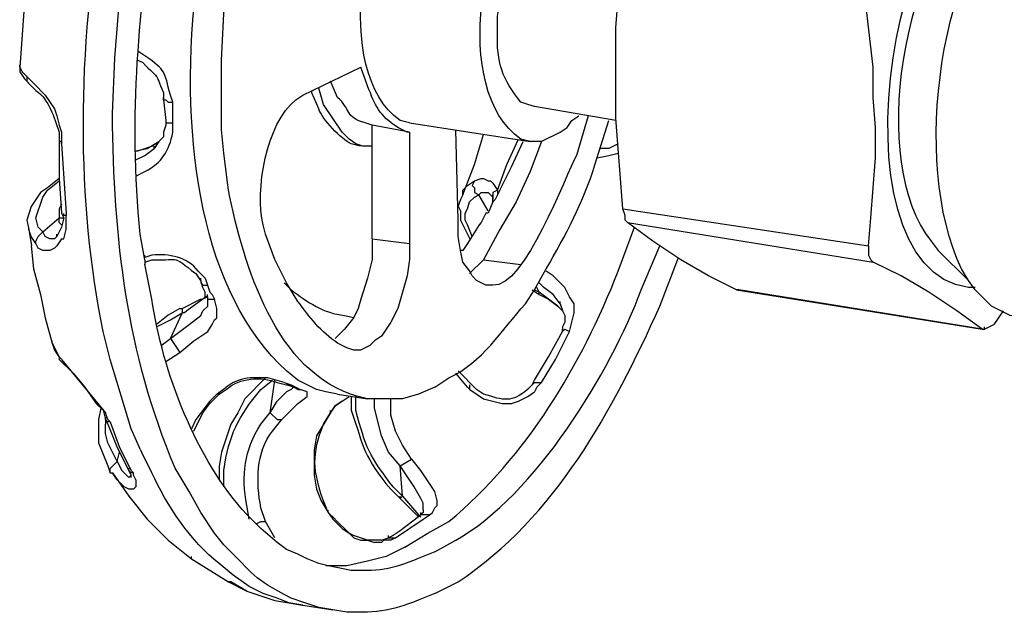
# Model space of a CAD drawing. Units: inches. Extents: x 159 to 433, y 75 to 442.
# Drawn here: x 315 to 332, y 307 to 318 of the extents above; entities that cross this region are included whole.
import ezdxf

# ---------------------------------------------------------------- set-up
doc = ezdxf.new("R2010")
doc.units = ezdxf.units.IN
doc.header["$MEASUREMENT"] = 0

msp = doc.modelspace()

# ---------------------------------------------------------------- linework, layer by layer
for points in [[(314.844, 319.18), (314.762, 318.599), (314.721, 318.06), (314.637, 316.898)], [(316.338, 317.064), (316.42, 318.102), (316.586, 319.139)], [(318.285, 315.363), (318.244, 315.778), (318.244, 317.022), (318.285, 317.852), (318.369, 318.682)], [(325.295, 316.524), (325.295, 317.603), (325.338, 318.142), (325.42, 318.64)], [(329.939, 315.819), (329.898, 316.358), (329.898, 316.897), (329.773, 317.977)], [(314.637, 316.898), (314.637, 316.939)], [(314.637, 316.898), (314.68, 316.815)], [(314.637, 316.898), (314.637, 316.815), (314.721, 316.691)], [(319.697, 316.4), (320.734, 316.898)], [(314.678, 316.815), (314.762, 316.732)], [(314.762, 316.732), (314.762, 316.649), (314.844, 316.566)], [(314.887, 316.607), (314.762, 316.731)], [(314.721, 316.69), (314.844, 316.566)], [(314.887, 316.607), (315.094, 316.4), (315.26, 316.151), (315.301, 316.026), (315.342, 315.861), (315.385, 315.736), (315.385, 315.57)], [(319.861, 316.441), (319.861, 316.482)], [(320.65, 315.529), (320.525, 315.612), (320.4, 315.736), (320.068, 316.234), (319.986, 316.524)], [(325.42, 314.368), (325.295, 315.985), (325.295, 316.525)], [(317.209, 316.317), (317.209, 316.358)], [(317.209, 316.317), (317.25, 316.317), (317.291, 316.275), (317.375, 316.275)], [(317.209, 316.317), (317.25, 315.944)], [(317.375, 315.902), (317.375, 316.275)], [(325.295, 315.944), (323.844, 316.193)], [(324.135, 315.653), (324.301, 315.736), (324.424, 315.819), (324.508, 315.943), (324.633, 316.026)], [(317.25, 315.944), (317.25, 315.861), (317.209, 315.737), (317.209, 315.654), (317.127, 315.571)], [(317.25, 315.944), (317.25, 315.903), (317.375, 315.903)], [(321.604, 315.736), (320.939, 315.86)], [(320.941, 313.829), (320.941, 315.861)], [(321.604, 315.902), (323.762, 315.57)], [(321.604, 315.736), (321.562, 315.736)], [(321.604, 315.736), (321.604, 313.745)], [(322.475, 314.161), (322.434, 315.777)], [(322.559, 314.617), (322.766, 315.156), (322.932, 315.695)], [(329.816, 313.704), (329.857, 314.202), (329.939, 315.28), (329.939, 315.819)], [(315.342, 315.571), (315.342, 315.529)], [(315.383, 315.529), (315.383, 315.57), (315.342, 315.57)], [(315.342, 315.529), (315.342, 314.907), (315.383, 314.285)], [(315.383, 315.571), (315.383, 315.528)], [(315.383, 315.529), (315.467, 314.285)], [(316.711, 315.405), (316.918, 315.446), (317.125, 315.571)], [(316.711, 315.405), (316.752, 315.405), (317, 315.488), (317.125, 315.571)], [(317.125, 315.571), (317.043, 315.446)], [(320.857, 315.488), (320.775, 315.488), (320.65, 315.528)], [(323.969, 315.57), (323.762, 315.031), (323.512, 314.492), (323.223, 313.994), (322.932, 313.455)], [(323.18, 314.7), (323.346, 315.156), (323.553, 315.612)], [(323.223, 314.7), (323.43, 315.115), (323.637, 315.571)], [(324.135, 315.653), (323.969, 315.57), (323.762, 315.57)], [(325.338, 315.529), (325.172, 315.446), (325.006, 315.446)], [(316.711, 315.239), (316.877, 315.322), (317.043, 315.446)], [(317.043, 315.446), (317.043, 315.487)], [(320.941, 315.488), (320.857, 315.488)], [(324.963, 315.28), (325.17, 315.321), (325.336, 315.363)], [(315.342, 314.907), (315.135, 314.741), (315.01, 314.658), (314.844, 314.409), (314.762, 314.16), (314.803, 313.995)], [(314.928, 313.746), (314.928, 313.787), (314.969, 313.87), (315.01, 313.912), (315.051, 313.953), (314.969, 314.036), (314.928, 314.202), (315.051, 314.575), (315.135, 314.7), (315.342, 314.866)], [(322.559, 314.617), (322.559, 314.7), (322.641, 314.783), (322.766, 314.866)], [(322.766, 314.865), (322.725, 314.782), (322.766, 314.741), (322.766, 314.658), (322.848, 314.616), (322.889, 314.658), (323.014, 314.658), (323.098, 314.575)], [(322.766, 314.865), (322.889, 314.906), (322.932, 314.906), (323.014, 314.865), (323.055, 314.865), (323.098, 314.824), (323.18, 314.699)], [(322.559, 314.617), (322.518, 314.534), (322.475, 314.41), (322.518, 314.327), (322.518, 314.202)], [(323.223, 314.7), (323.139, 314.534), (323.098, 314.493), (323.016, 314.285), (322.973, 314.285), (322.891, 314.119), (322.85, 314.078), (322.641, 313.746), (322.559, 313.622), (322.518, 313.622)], [(322.559, 314.617), (322.559, 314.658)], [(322.725, 313.87), (322.641, 314.077), (322.6, 314.16), (322.6, 314.285), (322.641, 314.368), (322.682, 314.492), (322.766, 314.575), (322.848, 314.616)], [(323.014, 314.327), (322.848, 314.617)], [(323.18, 314.7), (323.098, 314.659), (323.098, 314.576)], [(323.098, 314.576), (323.098, 314.617)], [(323.18, 314.7), (323.18, 314.617)], [(315.383, 314.451), (315.342, 314.368), (315.342, 314.202)], [(323.098, 314.575), (323.098, 314.533)], [(323.098, 314.575), (323.098, 314.534)], [(323.098, 314.534), (323.098, 314.575)], [(323.098, 314.492), (323.098, 314.533)], [(315.383, 314.285), (315.426, 314.202)], [(315.467, 314.243), (315.426, 314.243), (315.426, 314.284)], [(315.467, 314.285), (315.467, 314.244)], [(325.502, 314.119), (325.461, 314.16), (325.461, 314.243), (325.42, 314.368)], [(325.42, 314.368), (329.816, 313.704)], [(315.053, 313.953), (315.342, 314.202)], [(315.426, 314.202), (315.385, 314.036), (315.301, 313.87)], [(315.342, 314.202), (315.426, 314.202)], [(315.383, 314.077), (315.342, 314.118), (315.342, 314.201)], [(315.383, 313.829), (315.424, 313.829), (315.467, 313.995), (315.467, 314.244)], [(322.518, 313.621), (322.477, 313.87), (322.477, 314.16)], [(322.518, 314.202), (322.518, 314.161)], [(322.518, 314.161), (322.684, 313.829)], [(327.451, 312.916), (326.955, 313.165), (326.457, 313.455), (325.959, 313.787), (325.504, 314.119)], [(325.504, 314.119), (329.898, 313.414)], [(314.803, 313.995), (314.803, 314.036)], [(314.928, 313.746), (314.844, 313.87), (314.803, 313.995)], [(314.803, 313.995), (314.846, 313.705)], [(315.301, 313.87), (315.26, 313.828), (315.176, 313.828), (315.094, 313.87), (315.051, 313.953)], [(315.301, 313.87), (315.301, 313.911)], [(319.406, 313.041), (319.199, 313.456), (319.033, 313.912)], [(315.383, 313.829), (315.301, 313.705), (315.26, 313.663), (315.176, 313.622), (315.051, 313.622), (314.969, 313.663), (314.928, 313.746)], [(320.941, 313.829), (320.941, 313.456), (320.857, 313.124), (320.734, 312.751), (320.691, 312.585), (320.609, 312.419)], [(321.604, 313.746), (321.604, 313.456), (321.562, 313.165), (321.396, 312.585), (321.271, 312.337), (321.105, 312.087), (320.982, 312.005), (320.898, 311.921), (320.732, 311.839), (320.609, 311.839)], [(320.941, 313.829), (321.605, 313.746)], [(314.844, 313.704), (314.885, 313.289), (315.01, 312.833), (315.094, 312.418), (315.217, 311.962)], [(322.973, 312.999), (322.891, 313.04), (322.807, 313.082), (322.725, 313.165), (322.684, 313.248), (322.559, 313.414), (322.518, 313.621)], [(329.816, 313.704), (329.816, 313.538), (329.857, 313.455), (329.898, 313.414)], [(331.061, 313.621), (331.6, 313.082)], [(316.877, 313.497), (316.877, 313.538)], [(316.877, 313.455), (316.877, 313.372)], [(322.932, 313.455), (322.682, 313.206)], [(322.932, 313.455), (323.596, 313.372)], [(331.848, 312.212), (331.393, 312.543), (330.895, 312.875), (330.396, 313.165), (329.898, 313.414)], [(324.467, 312.171), (324.549, 312.502), (324.549, 312.668), (324.467, 312.792), (324.383, 312.958), (324.176, 313.165), (324.051, 313.248)], [(317.873, 313.083), (317.873, 313.124)], [(317.873, 313.082), (317.873, 313.04), (317.914, 312.999), (317.996, 312.999)], [(317.996, 312.792), (317.955, 312.792), (317.955, 312.875), (317.914, 312.958), (317.873, 313.082)], [(317.914, 313.165), (317.955, 313.124), (317.996, 312.999)], [(324.01, 312.958), (323.928, 313.041)], [(331.889, 312.75), (331.723, 312.916), (331.6, 313.082)], [(317.996, 312.999), (318.037, 312.875), (318.08, 312.833), (318.119, 312.75)], [(323.803, 312.916), (323.926, 312.833)], [(323.844, 312.916), (323.928, 312.874)], [(323.926, 312.875), (323.885, 312.958)], [(324.258, 312.626), (323.926, 312.875)], [(323.928, 312.833), (323.928, 312.874)], [(323.928, 312.833), (323.928, 312.874)], [(324.301, 312.667), (324.176, 312.833), (324.01, 312.957)], [(327.451, 312.916), (331.848, 312.212), (327.494, 312.916)], [(327.492, 312.916), (327.451, 312.916)], [(317.334, 312.045), (317.5, 311.796), (317.748, 312.005), (317.998, 312.169), (318.08, 312.294), (318.121, 312.377), (318.162, 312.418), (318.162, 312.584), (318.121, 312.75)], [(317.498, 312.585), (317.541, 312.585), (317.871, 312.751), (317.914, 312.751), (317.955, 312.792)], [(317.996, 312.792), (317.914, 312.75), (317.623, 312.543), (317.582, 312.502), (317.541, 312.502)], [(317.996, 312.792), (317.996, 312.833)], [(317.996, 312.792), (317.996, 312.751), (318.119, 312.751)], [(317.996, 312.792), (317.996, 312.626)], [(323.928, 312.833), (324.094, 312.75), (324.26, 312.626)], [(324.301, 312.668), (324.301, 312.709)], [(332.512, 312.419), (332.346, 312.46), (332.014, 312.626), (331.889, 312.751)], [(317.498, 312.585), (317.291, 312.461), (317.084, 312.296)], [(317.084, 312.253), (317.334, 312.377), (317.541, 312.502)], [(317.334, 312.045), (317.666, 312.294), (317.873, 312.46), (317.914, 312.543), (317.998, 312.626)], [(317.334, 312.045), (317.541, 312.501)], [(317.541, 312.584), (317.541, 312.501)], [(317.998, 312.626), (317.998, 312.667)], [(324.342, 312.543), (324.258, 312.626)], [(324.342, 312.543), (324.258, 312.626)], [(324.301, 312.668), (324.342, 312.544)], [(324.342, 312.543), (324.383, 312.46), (324.383, 312.337), (324.342, 312.253), (324.342, 312.171)], [(332.221, 312.543), (332.055, 312.294)], [(320.609, 312.419), (320.443, 312.212), (320.277, 312.047)], [(323.844, 311.3), (324.094, 311.715), (324.342, 312.171)], [(324.342, 312.171), (324.383, 312.212), (324.465, 312.171)], [(324.342, 312.171), (324.342, 312.212)], [(324.424, 312.087), (324.467, 312.171)], [(331.848, 312.212), (331.891, 312.212)], [(331.889, 312.212), (331.973, 312.252), (332.055, 312.294)], [(331.889, 312.212), (331.889, 312.252)], [(315.219, 311.964), (315.219, 312.005)], [(317.168, 311.921), (317.334, 312.045)], [(323.969, 311.258), (324.217, 311.673), (324.424, 312.086)], [(315.217, 311.964), (315.26, 311.839), (315.342, 311.714)], [(315.219, 311.964), (315.342, 311.715)], [(317.25, 311.632), (317.5, 311.798)], [(320.609, 311.839), (320.484, 311.88)], [(315.342, 311.715), (315.383, 311.674)], [(315.342, 311.715), (315.342, 311.673)], [(315.342, 311.715), (315.342, 311.674)], [(315.342, 311.673), (315.592, 311.424), (315.799, 311.175), (316.006, 310.885), (316.131, 310.761), (316.172, 310.595)], [(315.383, 311.673), (315.549, 311.466), (316.172, 310.719)], [(316.795, 310.056), (316.627, 310.429), (316.256, 311.673)], [(322.475, 311.466), (322.807, 311.134)], [(319.033, 311.341), (318.66, 310.968), (318.535, 310.719), (318.41, 310.512), (318.244, 310.014), (318.203, 309.765), (318.203, 309.516)], [(319.115, 310.719), (319.199, 311.3)], [(320.318, 311.051), (320.111, 311.092), (319.945, 311.134), (319.613, 311.3)], [(322.684, 311.134), (322.643, 311.175), (322.434, 311.424)], [(323.803, 311.217), (323.844, 311.3)], [(318.162, 311.051), (318.328, 311.175)], [(318.203, 311.051), (318.203, 311.092)], [(319.115, 310.719), (319.24, 310.595), (319.322, 310.595), (319.613, 310.885), (319.779, 311.009), (319.779, 311.092), (319.654, 311.134)], [(319.115, 310.719), (319.24, 310.926), (319.406, 311.092)], [(319.365, 311.258), (319.488, 311.217), (319.572, 311.175), (319.654, 311.134)], [(319.406, 311.217), (319.488, 311.217)], [(319.654, 311.134), (319.613, 311.134), (319.531, 311.175), (319.406, 311.217)], [(319.531, 311.176), (319.49, 311.133), (319.406, 311.093)], [(319.613, 311.134), (319.654, 311.134)], [(322.061, 311.176), (321.77, 311.051), (321.479, 310.969), (320.857, 310.969)], [(322.682, 311.217), (322.682, 311.134)], [(322.684, 311.134), (322.932, 310.968), (323.098, 310.927), (323.264, 310.885), (323.43, 310.885), (323.555, 310.927), (323.721, 311.01), (323.844, 311.093)], [(323.803, 311.217), (323.844, 311.258), (323.969, 311.258)], [(323.969, 311.259), (323.885, 311.176), (323.844, 311.093)], [(318.162, 311.051), (318.039, 310.927), (317.789, 310.595), (317.707, 310.429)], [(317.748, 310.387), (317.914, 310.719), (318.037, 310.885), (318.203, 311.051)], [(318.203, 311.051), (318.162, 311.051)], [(320.193, 310.719), (320.277, 310.843), (320.4, 310.926)], [(320.402, 310.927), (320.277, 310.844), (320.195, 310.72)], [(320.318, 311.051), (320.857, 310.968)], [(320.402, 310.927), (320.525, 311.01)], [(320.402, 310.927), (320.525, 311.01)], [(321.438, 309.766), (321.23, 310.015), (321.105, 310.304), (320.982, 310.802), (320.982, 310.968)], [(321.438, 309.766), (321.645, 309.89), (321.48, 310.138), (321.355, 310.387), (321.271, 310.677), (321.271, 310.968)], [(316.088, 310.802), (316.047, 310.595)], [(320.193, 310.719), (320.193, 310.76)], [(320.193, 310.719), (320.193, 310.76)], [(320.193, 310.719), (320.193, 310.76)], [(320.195, 310.719), (320.195, 310.76)], [(316.047, 310.595), (316.047, 310.18), (316.213, 309.766)], [(316.254, 310.553), (316.213, 310.594), (316.172, 310.719)], [(316.172, 310.636), (316.172, 310.512)], [(316.172, 310.595), (316.172, 310.636)], [(316.172, 310.595), (316.213, 310.512)], [(316.254, 310.553), (316.213, 310.553), (316.172, 310.594)], [(320.193, 310.719), (319.945, 310.304), (319.904, 310.055), (319.904, 309.599), (319.945, 309.35), (320.027, 309.143), (320.152, 308.936)], [(316.379, 309.848), (316.213, 310.18), (316.172, 310.346), (316.172, 310.512)], [(316.213, 310.512), (316.379, 310.097), (316.586, 309.683)], [(316.254, 310.553), (316.42, 310.097), (316.627, 309.682)], [(316.795, 310.056), (316.834, 309.973)], [(316.379, 309.848), (316.42, 310.014)], [(321.979, 308.895), (322.02, 308.936), (322.061, 309.019), (322.102, 309.061), (322.102, 309.144), (322.061, 309.31), (321.811, 309.683), (321.646, 309.89)], [(316.213, 309.766), (316.256, 309.641)], [(316.254, 309.682), (316.254, 309.723), (316.379, 309.848)], [(316.254, 309.641), (316.254, 309.682)], [(316.379, 309.848), (316.463, 309.682), (316.545, 309.599)], [(316.586, 309.683), (316.586, 309.724)], [(316.67, 309.641), (316.629, 309.641), (316.586, 309.682)], [(316.629, 309.558), (316.629, 309.599), (316.588, 309.682)], [(316.629, 309.683), (316.67, 309.64)], [(321.854, 308.978), (321.854, 309.102), (321.812, 309.184), (321.688, 309.392), (321.438, 309.766)], [(321.48, 309.227), (321.439, 309.766)], [(316.254, 309.641), (316.297, 309.641)], [(316.711, 309.517), (316.711, 309.393), (316.67, 309.351), (316.586, 309.351), (316.504, 309.393), (316.379, 309.517), (316.295, 309.641)], [(316.297, 309.641), (316.586, 309.226), (316.918, 308.812), (317.291, 308.438), (317.707, 308.106)], [(316.629, 309.599), (316.588, 309.557), (316.545, 309.599)], [(316.711, 309.517), (316.67, 309.6), (316.67, 309.641)], [(318.121, 308.562), (317.873, 308.936), (317.666, 309.309)], [(321.438, 309.185), (321.479, 309.226)], [(321.438, 309.185), (321.438, 309.226)], [(321.77, 308.853), (321.729, 308.894), (321.438, 309.185)], [(321.48, 309.226), (321.77, 308.894), (321.812, 308.853)], [(320.152, 308.936), (320.152, 308.977)], [(320.152, 308.936), (320.152, 308.977)], [(321.854, 308.978), (321.854, 308.935), (321.812, 308.895)], [(320.152, 308.936), (320.236, 308.812), (320.402, 308.646), (320.525, 308.562), (320.609, 308.479), (320.734, 308.438), (320.857, 308.438), (320.982, 308.396)], [(320.277, 308.812), (320.152, 308.936)], [(321.105, 308.438), (320.857, 308.438), (320.732, 308.479), (320.607, 308.521), (320.525, 308.562), (320.277, 308.811)], [(321.811, 308.895), (321.77, 308.853), (321.438, 308.604), (321.312, 308.521), (321.23, 308.479)], [(321.355, 308.479), (321.854, 308.812)], [(321.811, 308.895), (321.977, 308.895)], [(321.812, 308.895), (321.812, 308.935)], [(321.854, 308.812), (321.977, 308.895)], [(320.359, 307.94), (320.152, 307.981), (319.986, 308.023), (319.779, 308.106), (319.613, 308.189), (319.406, 308.272), (319.24, 308.396), (318.949, 308.646)], [(319.199, 308.479), (319.033, 308.77)], [(321.355, 308.479), (321.271, 308.438), (321.148, 308.438), (321.105, 308.396), (320.982, 308.396)], [(321.105, 308.438), (321.23, 308.479)], [(321.23, 308.479), (321.23, 308.521)], [(321.23, 308.479), (321.355, 308.479)], [(321.521, 308.313), (321.936, 308.562)], [(321.521, 308.313), (321.189, 308.147), (320.857, 308.064), (320.484, 307.981), (320.111, 307.981)], [(317.707, 308.106), (317.707, 308.147)], [(317.707, 308.106), (318.369, 307.691)], [(317.707, 308.106), (318.369, 307.691)], [(318.742, 307.608), (318.453, 307.815)], [(318.369, 307.691), (318.41, 307.691)], [(318.701, 307.525), (318.41, 307.691), (318.369, 307.691)], [(318.369, 307.691), (318.701, 307.525)], [(319.697, 307.276), (319.447, 307.317), (319.24, 307.4), (318.992, 307.483), (318.742, 307.608)], [(318.701, 307.525), (319.199, 307.359), (319.447, 307.318), (319.695, 307.276)], [(319.697, 307.276), (320.236, 307.193)], [(320.236, 307.193), (319.986, 307.234), (319.738, 307.317)]]:
    msp.add_lwpolyline(points)
for points, knots in [([(316.254, 311.673), (316.254, 311.673), (316.131, 312.171), (316.131, 312.171), (315.172, 316.764), (316.166, 323.143), (318.908, 327.018), (318.908, 327.018), (319.199, 327.432), (319.199, 327.432)], [0, 0, 0, 0, 1, 1, 1, 2, 2, 2, 3, 3, 3, 3]), ([(319.613, 311.3), (319.613, 311.3), (319.406, 311.466), (319.406, 311.466), (316.396, 314.205), (317.74, 322.313), (320.443, 324.985), (320.443, 324.985), (320.816, 325.316), (320.816, 325.316)], [0, 0, 0, 0, 1, 1, 1, 2, 2, 2, 3, 3, 3, 3]), ([(316.877, 313.455), (316.877, 313.455), (316.793, 313.911), (316.793, 313.911), (316.578, 316.043), (316.77, 317.946), (317.084, 320.05), (317.084, 320.05), (317.291, 320.962), (317.291, 320.962)], [0, 0, 0, 0, 1, 1, 1, 2, 2, 2, 3, 3, 3, 3]), ([(331.723, 312.958), (331.723, 312.958), (331.6, 312.958), (331.6, 312.958), (329.037, 313.29), (330.188, 321.006), (332.76, 320.673), (332.76, 320.673), (332.926, 320.631), (332.926, 320.631)], [0, 0, 0, 0, 1, 1, 1, 2, 2, 2, 3, 3, 3, 3]), ([(321.604, 315.902), (321.604, 315.902), (321.438, 315.943), (321.438, 315.943), (320.209, 316.825), (320.742, 319.94), (321.854, 320.755), (321.854, 320.755), (322.02, 320.837), (322.02, 320.837)], [0, 0, 0, 0, 1, 1, 1, 2, 2, 2, 3, 3, 3, 3]), ([(323.762, 315.571), (323.762, 315.571), (323.596, 315.612), (323.596, 315.612), (322.34, 316.492), (322.871, 319.58), (323.969, 320.424), (323.969, 320.424), (324.135, 320.507), (324.135, 320.507)], [0, 0, 0, 0, 1, 1, 1, 2, 2, 2, 3, 3, 3, 3]), ([(331.6, 313.082), (331.6, 313.082), (331.475, 313.289), (331.475, 313.289), (330.564, 315.233), (331.086, 318.813), (332.594, 320.341), (332.594, 320.341), (332.76, 320.505), (332.76, 320.505)], [0, 0, 0, 0, 1, 1, 1, 2, 2, 2, 3, 3, 3, 3]), ([(332.098, 320.216), (332.098, 320.216), (331.891, 320.092), (331.891, 320.092), (330.408, 318.912), (329.805, 315.189), (330.936, 313.787), (330.936, 313.787), (331.061, 313.621), (331.061, 313.621)], [0, 0, 0, 0, 1, 1, 1, 2, 2, 2, 3, 3, 3, 3]), ([(323.844, 316.193), (323.844, 316.193), (323.721, 316.234), (323.721, 316.234), (323.721, 316.234), (323.596, 316.276), (323.596, 316.276), (323.27, 316.671), (323.158, 316.995), (323.18, 317.521), (323.18, 317.521), (323.18, 317.811), (323.18, 317.811), (323.18, 317.811), (323.223, 318.06), (323.223, 318.06), (323.305, 318.663), (323.443, 319.341), (323.928, 319.761), (323.928, 319.761), (324.01, 319.844), (324.01, 319.844), (324.01, 319.844), (324.135, 319.926), (324.135, 319.926)], [0, 0, 0, 0, 1, 1, 1, 2, 2, 2, 3, 3, 3, 4, 4, 4, 5, 5, 5, 6, 6, 6, 7, 7, 7, 8, 8, 8, 8]), ([(317.375, 316.275), (317.375, 316.275), (317.332, 316.399), (317.332, 316.399), (317.211, 316.837), (317.268, 316.824), (316.877, 317.104), (316.877, 317.104), (316.752, 317.188), (316.752, 317.188)], [0, 0, 0, 0, 1, 1, 1, 2, 2, 2, 3, 3, 3, 3]), ([(317.666, 309.309), (317.666, 309.309), (317.416, 309.724), (317.416, 309.724), (316.541, 311.819), (316.32, 313.807), (316.295, 316.068), (316.295, 316.068), (316.338, 317.063), (316.338, 317.063)], [0, 0, 0, 0, 1, 1, 1, 2, 2, 2, 3, 3, 3, 3]), ([(316.752, 317.022), (316.752, 317.022), (316.836, 316.98), (316.836, 316.98), (317.154, 316.651), (317.035, 316.849), (317.209, 316.441), (317.209, 316.441), (317.209, 316.317), (317.209, 316.317)], [0, 0, 0, 0, 1, 1, 1, 2, 2, 2, 3, 3, 3, 3]), ([(321.562, 315.736), (321.562, 315.736), (321.396, 315.819), (321.396, 315.819), (321.066, 316.035), (320.996, 316.209), (320.857, 316.565), (320.857, 316.565), (320.734, 316.897), (320.734, 316.897)], [0, 0, 0, 0, 1, 1, 1, 2, 2, 2, 3, 3, 3, 3]), ([(314.844, 316.566), (314.844, 316.566), (314.928, 316.483), (314.928, 316.483), (315.172, 316.307), (315.246, 316.009), (315.342, 315.737), (315.342, 315.737), (315.342, 315.571), (315.342, 315.571)], [0, 0, 0, 0, 1, 1, 1, 2, 2, 2, 3, 3, 3, 3]), ([(320.941, 315.861), (320.941, 315.861), (320.816, 315.902), (320.816, 315.902), (320.447, 315.996), (320.561, 316.155), (320.318, 316.359), (320.318, 316.359), (320.195, 316.649), (320.195, 316.649)], [0, 0, 0, 0, 1, 1, 1, 2, 2, 2, 3, 3, 3, 3]), ([(319.033, 313.912), (319.033, 313.912), (318.992, 314.078), (318.992, 314.078), (318.838, 314.696), (319.045, 315.891), (319.572, 316.317), (319.572, 316.317), (319.697, 316.4), (319.697, 316.4)], [0, 0, 0, 0, 1, 1, 1, 2, 2, 2, 3, 3, 3, 3]), ([(320.732, 315.488), (320.732, 315.488), (320.566, 315.529), (320.566, 315.529), (320.383, 315.614), (320.045, 315.965), (319.986, 316.152), (319.986, 316.152), (319.861, 316.442), (319.861, 316.442)], [0, 0, 0, 0, 1, 1, 1, 2, 2, 2, 3, 3, 3, 3]), ([(324.799, 316.027), (324.799, 316.027), (324.592, 315.322), (324.592, 315.322), (324.406, 314.985), (323.658, 312.941), (323.098, 313), (323.098, 313), (322.973, 313), (322.973, 313)], [0, 0, 0, 0, 1, 1, 1, 2, 2, 2, 3, 3, 3, 3]), ([(316.711, 314.948), (316.711, 314.948), (316.877, 315.031), (316.877, 315.031), (317.186, 315.198), (317.307, 315.395), (317.375, 315.736), (317.375, 315.736), (317.375, 315.902), (317.375, 315.902)], [0, 0, 0, 0, 1, 1, 1, 2, 2, 2, 3, 3, 3, 3]), ([(323.844, 312.916), (323.844, 312.916), (324.051, 313.289), (324.051, 313.289), (324.393, 313.885), (324.723, 314.495), (324.922, 315.155), (324.922, 315.155), (325.172, 315.943), (325.172, 315.943)], [0, 0, 0, 0, 1, 1, 1, 2, 2, 2, 3, 3, 3, 3]), ([(320.857, 310.968), (320.857, 310.968), (320.691, 311.009), (320.691, 311.009), (319.201, 311.419), (318.643, 313.368), (318.369, 314.699), (318.369, 314.699), (318.287, 315.363), (318.287, 315.363)], [0, 0, 0, 0, 1, 1, 1, 2, 2, 2, 3, 3, 3, 3]), ([(321.936, 308.562), (321.936, 308.562), (322.309, 308.77), (322.309, 308.77), (323.713, 309.94), (324.672, 311.565), (325.338, 313.248), (325.338, 313.248), (325.627, 314.036), (325.627, 314.036)], [0, 0, 0, 0, 1, 1, 1, 2, 2, 2, 3, 3, 3, 3]), ([(317.914, 313.165), (317.914, 313.165), (317.83, 313.248), (317.83, 313.248), (317.639, 313.51), (317.303, 313.562), (317.002, 313.538), (317.002, 313.538), (316.877, 313.497), (316.877, 313.497)], [0, 0, 0, 0, 1, 1, 1, 2, 2, 2, 3, 3, 3, 3]), ([(322.061, 308.23), (322.061, 308.23), (322.434, 308.438), (322.434, 308.438), (323.857, 309.233), (325.201, 311.452), (325.752, 312.916), (325.752, 312.916), (326.084, 313.704), (326.084, 313.704)], [0, 0, 0, 0, 1, 1, 1, 2, 2, 2, 3, 3, 3, 3]), ([(316.877, 313.414), (316.877, 313.414), (317, 313.455), (317, 313.455), (317.559, 313.44), (317.338, 313.543), (317.787, 313.207), (317.787, 313.207), (317.871, 313.082), (317.871, 313.082)], [0, 0, 0, 0, 1, 1, 1, 2, 2, 2, 3, 3, 3, 3]), ([(322.061, 307.484), (322.061, 307.484), (322.475, 307.691), (322.475, 307.691), (324.227, 308.857), (325.24, 310.758), (326.084, 312.626), (326.084, 312.626), (326.416, 313.497), (326.416, 313.497)], [0, 0, 0, 0, 1, 1, 1, 2, 2, 2, 3, 3, 3, 3]), ([(318.949, 308.646), (318.949, 308.646), (318.701, 308.895), (318.701, 308.895), (317.793, 309.87), (317.184, 311.464), (317.002, 312.751), (317.002, 312.751), (316.877, 313.373), (316.877, 313.373)], [0, 0, 0, 0, 1, 1, 1, 2, 2, 2, 3, 3, 3, 3]), ([(319.365, 313.041), (319.365, 313.041), (319.488, 312.917), (319.488, 312.917), (319.773, 312.702), (320.078, 312.49), (320.443, 312.46), (320.443, 312.46), (320.609, 312.419), (320.609, 312.419)], [0, 0, 0, 0, 1, 1, 1, 2, 2, 2, 3, 3, 3, 3]), ([(320.484, 311.88), (320.484, 311.88), (320.318, 311.964), (320.318, 311.964), (320.031, 312.157), (319.811, 312.431), (319.613, 312.709), (319.613, 312.709), (319.406, 313.041), (319.406, 313.041)], [0, 0, 0, 0, 1, 1, 1, 2, 2, 2, 3, 3, 3, 3]), ([(322.061, 311.176), (322.061, 311.176), (322.309, 311.342), (322.309, 311.342), (322.906, 311.613), (323.258, 312.195), (323.678, 312.668), (323.678, 312.668), (323.844, 312.917), (323.844, 312.917)], [0, 0, 0, 0, 1, 1, 1, 2, 2, 2, 3, 3, 3, 3]), ([(318.203, 311.051), (318.203, 311.051), (318.328, 311.134), (318.328, 311.134), (318.572, 311.347), (318.947, 311.37), (319.24, 311.258), (319.24, 311.258), (319.406, 311.217), (319.406, 311.217)], [0, 0, 0, 0, 1, 1, 1, 2, 2, 2, 3, 3, 3, 3]), ([(318.285, 309.392), (318.285, 309.392), (318.285, 309.682), (318.285, 309.682), (318.385, 310.331), (318.533, 310.633), (318.949, 311.134), (318.949, 311.134), (319.156, 311.3), (319.156, 311.3)], [0, 0, 0, 0, 1, 1, 1, 2, 2, 2, 3, 3, 3, 3]), ([(319.365, 311.258), (319.365, 311.258), (319.074, 311.341), (319.074, 311.341), (318.725, 311.329), (318.793, 311.387), (318.453, 311.258), (318.453, 311.258), (318.328, 311.175), (318.328, 311.175)], [0, 0, 0, 0, 1, 1, 1, 2, 2, 2, 3, 3, 3, 3]), ([(323.803, 311.217), (323.803, 311.217), (323.719, 311.134), (323.719, 311.134), (323.43, 310.894), (323.297, 310.935), (322.932, 311.051), (322.932, 311.051), (322.807, 311.134), (322.807, 311.134)], [0, 0, 0, 0, 1, 1, 1, 2, 2, 2, 3, 3, 3, 3]), ([(320.566, 311.01), (320.566, 311.01), (320.566, 310.761), (320.566, 310.761), (320.795, 310.081), (320.787, 309.931), (321.271, 309.351), (321.271, 309.351), (321.438, 309.185), (321.438, 309.185)], [0, 0, 0, 0, 1, 1, 1, 2, 2, 2, 3, 3, 3, 3]), ([(321.48, 309.226), (321.48, 309.226), (321.314, 309.392), (321.314, 309.392), (320.891, 309.937), (320.814, 310.112), (320.65, 310.76), (320.65, 310.76), (320.65, 311.009), (320.65, 311.009)], [0, 0, 0, 0, 1, 1, 1, 2, 2, 2, 3, 3, 3, 3]), ([(318.742, 308.812), (318.742, 308.812), (318.701, 309.061), (318.701, 309.061), (318.594, 309.59), (318.652, 310.055), (318.949, 310.512), (318.949, 310.512), (319.115, 310.72), (319.115, 310.72)], [0, 0, 0, 0, 1, 1, 1, 2, 2, 2, 3, 3, 3, 3]), ([(318.867, 308.729), (318.867, 308.729), (318.949, 308.77), (318.949, 308.77), (318.949, 308.77), (319.033, 308.77), (319.033, 308.77), (319.033, 308.77), (318.949, 309.019), (318.949, 309.019), (318.863, 309.466), (318.859, 310.012), (319.156, 310.388), (319.156, 310.388), (319.322, 310.595), (319.322, 310.595)], [0, 0, 0, 0, 1, 1, 1, 2, 2, 2, 3, 3, 3, 4, 4, 4, 5, 5, 5, 5]), ([(320.152, 308.936), (320.152, 308.936), (320.07, 309.143), (320.07, 309.143), (319.879, 309.671), (319.852, 309.981), (320.07, 310.512), (320.07, 310.512), (320.195, 310.719), (320.195, 310.719)], [0, 0, 0, 0, 1, 1, 1, 2, 2, 2, 3, 3, 3, 3]), ([(318.451, 307.815), (318.451, 307.815), (318.203, 308.022), (318.203, 308.022), (317.707, 308.403), (317.256, 309.075), (317.002, 309.641), (317.002, 309.641), (316.836, 309.973), (316.836, 309.973)], [0, 0, 0, 0, 1, 1, 1, 2, 2, 2, 3, 3, 3, 3]), ([(319.738, 307.318), (319.738, 307.318), (319.488, 307.401), (319.488, 307.401), (318.785, 307.767), (318.838, 307.817), (318.285, 308.355), (318.285, 308.355), (318.121, 308.562), (318.121, 308.562)], [0, 0, 0, 0, 1, 1, 1, 2, 2, 2, 3, 3, 3, 3]), ([(322.061, 308.23), (322.061, 308.23), (321.854, 308.147), (321.854, 308.147), (321.359, 307.931), (321.105, 307.877), (320.566, 307.898), (320.566, 307.898), (320.359, 307.94), (320.359, 307.94)], [0, 0, 0, 0, 1, 1, 1, 2, 2, 2, 3, 3, 3, 3]), ([(322.061, 307.484), (322.061, 307.484), (321.854, 307.4), (321.854, 307.4), (321.365, 307.189), (321.014, 307.13), (320.484, 307.152), (320.484, 307.152), (320.234, 307.193), (320.234, 307.193)], [0, 0, 0, 0, 1, 1, 1, 2, 2, 2, 3, 3, 3, 3])]:
    msp.add_open_spline(points, degree=3, knots=knots)

doc.saveas('drawing.dxf')
